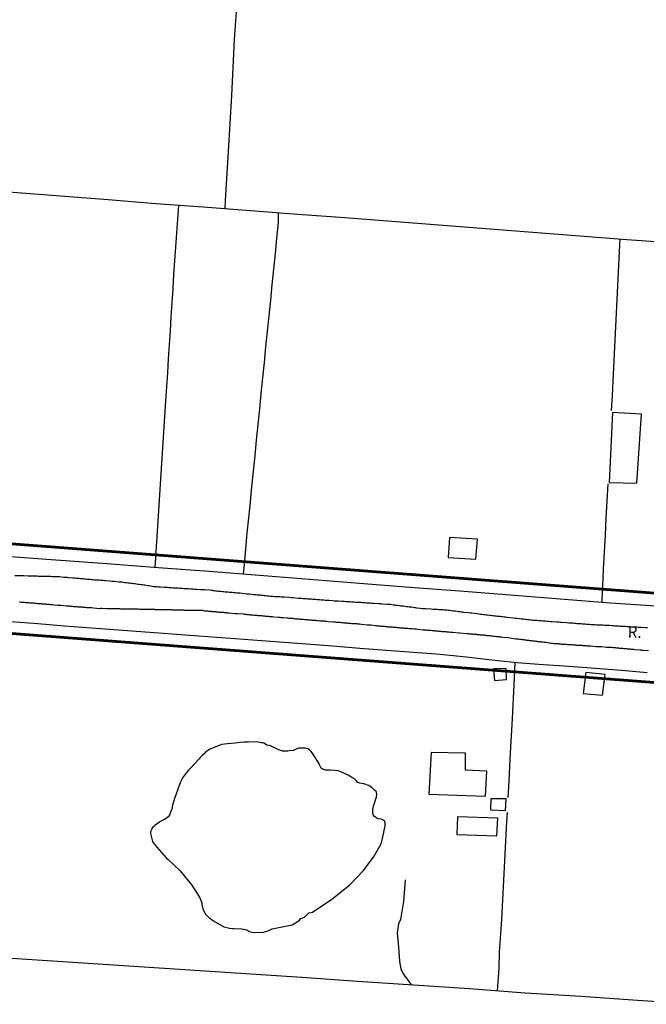
# Model space of a CAD drawing. Units: millimetres. Extents: x 185342 to 187960, y 1660429 to 1663203.
# Drawn here: x 186699 to 186839, y 1661166 to 1661387 of the extents above; entities that cross this region are included whole.
import ezdxf
from ezdxf.enums import TextEntityAlignment as Align

# ---------------------------------------------------------------- set-up
doc = ezdxf.new("R2010")
doc.units = ezdxf.units.MM
doc.header["$LTSCALE"] = 5
doc.header["$MEASUREMENT"] = 0
for name, color, linetype in [('Cotas_Coordenadas', 7, 'CONTINUOUS'), ('V-ACUDE', 4, 'CONTINUOUS'), ('V-EDIFICACAO', 2, 'CONTINUOUS'), ('V-LOTE', 1, 'CONTINUOUS'), ('V-NOME_DOS_LOGRADOUROS', 7, 'CONTINUOUS'), ('V-QUADRA', 2, 'CONTINUOUS'), ('V-TESTADA', 5, 'CONTINUOUS'), ('V-VALETA', 173, 'CONTINUOUS')]:
    doc.layers.add(name, color=color, linetype=linetype)
doc.layers.add('Traçado_Viário', color=7, linetype='CONTINUOUS', lineweight=60)
doc.styles.get("Standard").update_dxf_attribs({"font": 'ARIAL.TTF'})

# ---------------------------------------------------------------- blocks, each defined once
blk = doc.blocks.new('2987.2R I_UPV')
at = {"layer": 'Traçado_Viário'}
for p, q in [((186199.0868, 1661307.4858), (187449.8024, 1661211.8318)), ((186205.8218, 1661286.9124), (187468.3827, 1661190.3523))]:
    blk.add_line(p, q, dxfattribs=at)
at = {"layer": 'V-ACUDE'}
blk.add_lwpolyline([(186780.4, 1661203.37), (186780.96, 1661206.25), (186781, 1661206.91), (186780.88, 1661207.35), (186780.13, 1661207.74), (186779.32, 1661207.84), (186778.9, 1661208.08), (186778.58, 1661208.35), (186778.34, 1661208.67), (186778.22, 1661209.24), (186778.2, 1661209.27), (186778.22, 1661209.96), (186778.36, 1661210.71), (186778.56, 1661211.11), (186778.66, 1661211.53), (186778.83, 1661212.03), (186778.93, 1661212.29), (186779.03, 1661212.67), (186779.14, 1661213.43), (186778.96, 1661213.9), (186778.62, 1661214.24), (186778.36, 1661214.46), (186778.04, 1661214.8), (186777.88, 1661214.93), (186777.33, 1661215.25), (186777.06, 1661215.37), (186776.32, 1661215.64), (186776.06, 1661215.67), (186775.29, 1661215.78), (186774.81, 1661215.96), (186774.56, 1661216.33), (186774.13, 1661216.75), (186773.57, 1661217.1), (186773.07, 1661217.37), (186772.74, 1661217.62), (186770.89, 1661218.42), (186770.51, 1661218.53), (186769.74, 1661218.63), (186768.75, 1661218.71), (186768.37, 1661218.72), (186767.68, 1661218.74), (186767.15, 1661218.82), (186766.85, 1661219.05), (186766.67, 1661219.19), (186766.27, 1661219.89), (186766.04, 1661220.42), (186765.79, 1661220.87), (186765.54, 1661221.19), (186765.44, 1661221.46), (186764.68, 1661222.58), (186764.42, 1661222.9), (186764.04, 1661223.27), (186763.72, 1661223.48), (186763.19, 1661223.62), (186762.93, 1661223.64), (186761.71, 1661223.61), (186761.2, 1661223.51), (186760.46, 1661223.12), (186759.61, 1661223), (186759.22, 1661222.99), (186758.74, 1661222.99), (186758.05, 1661222.99), (186757.82, 1661223.02), (186757.44, 1661223.15), (186757.08, 1661223.29), (186756.91, 1661223.41), (186755.62, 1661224.03), (186755.32, 1661224.13), (186755.01, 1661224.25), (186754.54, 1661224.34), (186754.25, 1661224.5), (186753.86, 1661224.74), (186753.6, 1661224.82), (186753.28, 1661224.83), (186752.22, 1661225.08), (186750.45, 1661225.01), (186749.41, 1661224.96), (186748.54, 1661224.91), (186747.43, 1661224.72), (186745.71, 1661224.58), (186744.37, 1661224.42), (186743.69, 1661224.16), (186743.09, 1661223.92), (186741.8, 1661223.38), (186741.27, 1661223.01), (186740.81, 1661222.75), (186740.67, 1661222.54), (186740.43, 1661222.29), (186739.94, 1661221.92), (186739.61, 1661221.55), (186739.4, 1661221.27), (186739.28, 1661221.16), (186737.4, 1661219.19), (186736.96, 1661218.72), (186736.57, 1661218.22), (186735.65, 1661216.99), (186735.43, 1661216.54), (186735.27, 1661216.2), (186735.12, 1661215.88), (186734.98, 1661215.52), (186733.83, 1661212.39), (186733.83, 1661212.39), (186733.36, 1661210.56), (186733.31, 1661210.14), (186733.21, 1661209.81), (186733.14, 1661209.65), (186732.77, 1661208.64), (186732.45, 1661208.27), (186731.97, 1661207.89), (186731.62, 1661207.68), (186731.42, 1661207.58), (186731.32, 1661207.52), (186731.16, 1661207.42), (186730.76, 1661207.18), (186730.49, 1661207.07), (186730.33, 1661206.95), (186729.72, 1661206.54), (186729.48, 1661206.3), (186729.23, 1661206.09), (186728.93, 1661205.86), (186728.81, 1661205.67), (186728.68, 1661205.38), (186728.53, 1661205.06), (186728.48, 1661204.88), (186728.48, 1661204.64), (186728.53, 1661204.24), (186728.9, 1661202.75), (186729.09, 1661202.51), (186729.25, 1661202.3), (186729.42, 1661202.14), (186729.5, 1661202.03), (186729.62, 1661201.85), (186729.75, 1661201.69), (186729.93, 1661201.48), (186731.98, 1661199.09), (186732.46, 1661198.67), (186735.06, 1661196.23), (186735.44, 1661195.8), (186737.76, 1661192.96), (186739.56, 1661190.12), (186739.98, 1661188.99), (186740, 1661188.62), (186740.05, 1661188.26), (186740.12, 1661188.1), (186740.15, 1661188), (186740.2, 1661187.84), (186740.23, 1661187.57), (186740.28, 1661187.42), (186740.77, 1661186.46), (186741.09, 1661186.17), (186741.33, 1661185.92), (186741.57, 1661185.72), (186741.67, 1661185.63), (186742.11, 1661185.27), (186742.25, 1661185.17), (186742.71, 1661184.92), (186742.96, 1661184.74), (186744.88, 1661183.62), (186746.14, 1661183.32), (186746.89, 1661183.25), (186747.23, 1661183.24), (186748.93, 1661183.15), (186750.06, 1661182.94), (186750.49, 1661182.68), (186750.84, 1661182.52), (186751.5, 1661182.36), (186753.75, 1661182.45), (186754.73, 1661182.69), (186755.74, 1661183.14), (186760.15, 1661184.07), (186761.7, 1661184.95), (186762.1, 1661185.48), (186762.91, 1661185.78), (186763.48, 1661186.3), (186763.94, 1661186.73), (186764.71, 1661186.91), (186769.08, 1661189.78), (186773.12, 1661193.04), (186776.1, 1661196.19), (186778.35, 1661199.21), (186780.07, 1661202.23), (186780.4, 1661203.37)], close=True, dxfattribs=at)
at = {"layer": 'V-EDIFICACAO'}
for points in [[(186831.87, 1661298.81), (186831.08, 1661283.14), (186837.3219, 1661282.9909), (186837.3219, 1661282.9909), (186838.34, 1661298.42), (186831.87, 1661298.81)], [(186795.4, 1661270.82), (186795.06, 1661266.34), (186801.26, 1661265.95), (186801.64, 1661270.45), (186795.4, 1661270.82)], [(186805.24, 1661241.4), (186805.46, 1661238.81), (186808.11, 1661238.98), (186808.08, 1661241.47), (186805.24, 1661241.4)], [(186825.86, 1661240.61), (186825.3, 1661235.87), (186829.65, 1661235.51), (186830.2, 1661240.1), (186825.86, 1661240.61)], [(186791.25, 1661222.67), (186790.79, 1661213.36), (186803.41, 1661212.86), (186803.73, 1661218.48), (186798.95, 1661218.74), (186798.97, 1661222.48), (186791.25, 1661222.67)], [(186804.63, 1661212.27), (186804.55, 1661209.84), (186807.94, 1661209.7), (186808.1, 1661212.27), (186804.63, 1661212.27)], [(186797.17, 1661208.22), (186797.05, 1661204.3), (186805.98, 1661203.97), (186806.2, 1661207.97), (186797.17, 1661208.22)]]:
    blk.add_lwpolyline(points, close=True, dxfattribs=at)
at = {"layer": 'V-LOTE'}
for points in [[(186745.16, 1661344.47), (186745.24, 1661346.28), (186745.91, 1661357.28), (186746.31, 1661363.54), (186746.71, 1661369.8), (186747.01, 1661376.06), (186747.31, 1661382.32), (186747.71, 1661388.58), (186748.11, 1661394.84), (186748.51, 1661401.1), (186748.84, 1661407.36), (186749.17, 1661413.62), (186749.5, 1661419.88), (186749.87, 1661426.11), (186750.27, 1661432.34), (186750.64, 1661438.6), (186750.77, 1661440.25)], [(186660.24, 1661350.8), (186666.08, 1661350.38), (186676.45, 1661349.59), (186686.98, 1661348.93), (186697.65, 1661348.17), (186708.32, 1661347.32), (186718.99, 1661346.47), (186729.66, 1661345.62), (186740.26, 1661344.83), (186750.86, 1661344.04), (186761.43, 1661343.25), (186771.96, 1661342.46), (186782.49, 1661341.64), (186793.02, 1661340.82), (186803.55, 1661340), (186814.05, 1661339.18), (186824.55, 1661338.36), (186835.05, 1661337.54), (186846.84, 1661336.75), (186858.73, 1661335.83), (186870.66, 1661334.98), (186882.59, 1661334.13), (186894.02, 1661333.2434)], [(186729.54, 1661264.18), (186729.69, 1661266.36), (186731.94, 1661301.42), (186732.14, 1661304.56), (186732.34, 1661307.7), (186732.54, 1661310.84), (186732.74, 1661313.98), (186732.94, 1661317.12), (186733.14, 1661320.26), (186733.34, 1661323.4), (186733.54, 1661326.54), (186733.74, 1661329.68), (186733.96, 1661332.78), (186734.18, 1661335.88), (186734.4, 1661338.98), (186734.62, 1661342.08), (186734.84, 1661345.18), (186734.85, 1661345.23)], [(186749.28, 1661262.67), (186749.49, 1661264.79), (186749.82, 1661268.27), (186750.15, 1661271.75), (186750.48, 1661275.23), (186750.83, 1661278.71), (186751.18, 1661282.19), (186751.53, 1661285.67), (186751.88, 1661289.15), (186752.23, 1661292.63), (186752.58, 1661296.11), (186752.93, 1661299.59), (186753.28, 1661303.07), (186753.63, 1661306.55), (186753.98, 1661310.03), (186754.33, 1661313.51), (186754.68, 1661316.99), (186755.03, 1661320.47), (186755.38, 1661323.95), (186755.73, 1661327.43), (186756.08, 1661330.91), (186756.43, 1661334.39), (186756.78, 1661337.87), (186757.11, 1661341.35), (186757.16, 1661343.57)], [(186833.5, 1661337.66), (186833.43, 1661336.36), (186831.95, 1661305.79), (186831.77, 1661302.51), (186831.59, 1661299.23)], [(186830.84, 1661282.86), (186830.57, 1661278.92), (186830.39, 1661275.12), (186830.19, 1661271.32), (186829.99, 1661267.52), (186829.79, 1661263.72), (186829.59, 1661259.92), (186829.54, 1661258.9), (186829.44, 1661256.31)], [(186690.08, 1661267.11), (186707.28, 1661265.83), (186718.75, 1661264.98), (186730.22, 1661264.13), (186741.62, 1661263.28), (186752.84, 1661262.39), (186764.06, 1661261.5), (186775.28, 1661260.61), (186786.5, 1661259.72), (186797.72, 1661258.83), (186808.94, 1661257.94), (186820.16, 1661257.05), (186831.38, 1661256.16), (186842.6, 1661255.41)], [(186690.08, 1661267.11), (186707.28, 1661265.83), (186718.75, 1661264.98), (186730.22, 1661264.13), (186741.62, 1661263.28), (186752.84, 1661262.39), (186764.06, 1661261.5), (186775.28, 1661260.61), (186786.5, 1661259.72), (186797.72, 1661258.83), (186808.94, 1661257.94), (186820.16, 1661257.05), (186831.38, 1661256.16), (186842.6, 1661255.41)], [(186690.08, 1661267.11), (186707.28, 1661265.83), (186718.75, 1661264.98), (186730.22, 1661264.13), (186741.62, 1661263.28), (186752.84, 1661262.39), (186764.06, 1661261.5), (186775.28, 1661260.61), (186786.5, 1661259.72), (186797.72, 1661258.83), (186808.94, 1661257.94), (186820.16, 1661257.05), (186831.38, 1661256.16), (186842.6, 1661255.41)], [(186697.26, 1661252.02), (186703.27, 1661251.54), (186709.28, 1661251.06), (186715.29, 1661250.61), (186721.3, 1661250.16), (186727.31, 1661249.71), (186733.32, 1661249.26), (186739.33, 1661248.81), (186745.34, 1661248.36), (186751.35, 1661247.91), (186757.36, 1661247.46), (186763.34, 1661246.99), (186769.32, 1661246.52), (186775.3, 1661246.05), (186781.3, 1661245.6), (186787.3, 1661245.15), (186793.28, 1661244.68), (186799.1, 1661244.11), (186804.83, 1661243.44), (186810.56, 1661242.79), (186816.38, 1661242.39), (186822.2, 1661241.96), (186828.02, 1661241.53), (186833.84, 1661241.08), (186839.64, 1661240.61)], [(186808.51, 1661212.62), (186808.69, 1661214.9), (186809.02, 1661222.58), (186809.46, 1661230.23), (186809.86, 1661237.85), (186810.08, 1661242.84)], [(186806.14, 1661169.26), (186806.53, 1661174.38), (186806.6, 1661177.94), (186807.07, 1661185.25), (186807.44, 1661192.56), (186807.81, 1661199.87), (186808.18, 1661207.18), (186808.34, 1661209.2)], [(186850.03, 1661166.27), (186837.44, 1661167.14), (186824.85, 1661168.01), (186812.33, 1661168.78), (186799.88, 1661169.75), (186787.36, 1661170.58), (186774.84, 1661171.41), (186762.32, 1661172.24), (186749.8, 1661173.07), (186737.28, 1661173.9), (186724.76, 1661174.73), (186712.24, 1661175.56), (186699.72, 1661176.39), (186687.2, 1661177.22)]]:
    blk.add_lwpolyline(points, dxfattribs=at)
at = {"layer": 'V-QUADRA'}
for points in [[(186839.66, 1661250.57), (186839.23, 1661250.59), (186838.23, 1661250.64), (186838.17, 1661250.66), (186837.87, 1661250.68), (186837.87, 1661250.68), (186837.57, 1661250.68), (186837.27, 1661250.7), (186836.97, 1661250.72), (186836.68, 1661250.72), (186836.38, 1661250.76), (186836.08, 1661250.76), (186835.74, 1661250.78), (186835.44, 1661250.81), (186835.1, 1661250.81), (186834.8, 1661250.85), (186834.46, 1661250.85), (186834.16, 1661250.89), (186833.82, 1661250.89), (186833.52, 1661250.91), (186833.18, 1661250.93), (186832.88, 1661250.96), (186832.58, 1661250.98), (186832.29, 1661250.98), (186831.99, 1661251), (186831.69, 1661251.02), (186831.22, 1661251.08), (186830.3, 1661251.11), (186830.03, 1661251.1), (186829.73, 1661251.15), (186829.26, 1661251.15), (186828.34, 1661251.19), (186828.24, 1661251.21), (186827.94, 1661251.23), (186827.64, 1661251.23), (186827.3, 1661251.25), (186827, 1661251.27), (186826.66, 1661251.32), (186826.36, 1661251.34), (186826.02, 1661251.36), (186825.72, 1661251.38), (186825.38, 1661251.4), (186825.08, 1661251.42), (186824.78, 1661251.47), (186824.48, 1661251.47), (186824.19, 1661251.49), (186823.89, 1661251.51), (186823.59, 1661251.53), (186823.29, 1661251.55), (186822.99, 1661251.59), (186822.69, 1661251.62), (186822.4, 1661251.62), (186822.06, 1661251.66), (186821.59, 1661251.7), (186820.33, 1661251.79), (186820.18, 1661251.81), (186819.88, 1661251.83), (186819.41, 1661251.87), (186818.32, 1661251.92), (186818.18, 1661251.94), (186817.88, 1661251.96), (186817.54, 1661252), (186817.24, 1661252.02), (186816.9, 1661252.04), (186816.6, 1661252.06), (186816.26, 1661252.08), (186815.96, 1661252.13), (186815.62, 1661252.13), (186815.32, 1661252.17), (186814.98, 1661252.19), (186814.68, 1661252.21), (186814.34, 1661252.25), (186814.04, 1661252.25), (186813.74, 1661252.3), (186813.44, 1661252.32), (186813.15, 1661252.36), (186812.85, 1661252.38), (186812.55, 1661252.43), (186812.25, 1661252.45), (186811.95, 1661252.49), (186811.48, 1661252.55), (186810.48, 1661252.64), (186810.38, 1661252.66), (186810.08, 1661252.7), (186809.61, 1661252.77), (186808.31, 1661252.9), (186808.2, 1661252.92), (186807.9, 1661252.96), (186807.6, 1661252.98), (186807.31, 1661253.02), (186807.01, 1661253.06), (186806.71, 1661253.09), (186806.41, 1661253.13), (186806.11, 1661253.15), (186805.81, 1661253.19), (186805.52, 1661253.21), (186805.18, 1661253.26), (186804.88, 1661253.3), (186804.54, 1661253.32), (186804.24, 1661253.34), (186803.9, 1661253.39), (186803.6, 1661253.43), (186803.26, 1661253.47), (186802.96, 1661253.51), (186802.62, 1661253.56), (186802.32, 1661253.6), (186802.32, 1661253.6), (186802.02, 1661253.62), (186801.59, 1661253.68), (186800.42, 1661253.88), (186800.4, 1661253.86), (186800.06, 1661253.87), (186799.59, 1661253.94), (186798.63, 1661254.05), (186798.57, 1661254.05), (186798.27, 1661254.07), (186797.97, 1661254.11), (186797.67, 1661254.15), (186797.37, 1661254.17), (186797.08, 1661254.22), (186796.74, 1661254.28), (186796.44, 1661254.3), (186796.1, 1661254.34), (186795.8, 1661254.39), (186795.46, 1661254.43), (186795.16, 1661254.47), (186794.82, 1661254.51), (186794.52, 1661254.54), (186794.18, 1661254.56), (186793.88, 1661254.58), (186793.54, 1661254.6), (186793.24, 1661254.6), (186792.94, 1661254.64), (186792.64, 1661254.66), (186792.34, 1661254.66), (186792.05, 1661254.68), (186791.75, 1661254.71), (186791.28, 1661254.73), (186790.06, 1661254.82), (186789.96, 1661254.81), (186789.62, 1661254.83), (186789.32, 1661254.85), (186788.85, 1661254.92), (186788.06, 1661254.99), (186787.83, 1661255.05), (186787.53, 1661255.09), (186787.23, 1661255.13), (186786.93, 1661255.18), (186786.63, 1661255.2), (186786.33, 1661255.24), (186786.04, 1661255.28), (186785.7, 1661255.32), (186785.4, 1661255.37), (186785.06, 1661255.41), (186784.76, 1661255.45), (186784.42, 1661255.47), (186784.12, 1661255.52), (186783.78, 1661255.58), (186783.48, 1661255.6), (186783.14, 1661255.64), (186782.84, 1661255.69), (186782.5, 1661255.73), (186782.2, 1661255.77), (186781.86, 1661255.79), (186781.39, 1661255.84), (186780.43, 1661255.88), (186780.28, 1661255.9), (186779.94, 1661255.92), (186779.51, 1661255.96), (186778.43, 1661256.01), (186778.32, 1661256.03), (186777.98, 1661256.05), (186777.68, 1661256.09), (186777.38, 1661256.09), (186777.08, 1661256.11), (186776.79, 1661256.13), (186776.49, 1661256.16), (186776.19, 1661256.18), (186775.89, 1661256.2), (186775.59, 1661256.22), (186775.29, 1661256.22), (186775, 1661256.24), (186774.66, 1661256.26), (186774.36, 1661256.28), (186774.02, 1661256.3), (186773.72, 1661256.33), (186773.38, 1661256.35), (186773.08, 1661256.37), (186772.74, 1661256.39), (186772.44, 1661256.41), (186772.1, 1661256.43), (186771.8, 1661256.45), (186771.33, 1661256.47), (186770.54, 1661256.52), (186770.35, 1661256.54), (186770.05, 1661256.54), (186769.75, 1661256.56), (186769.28, 1661256.6), (186768.41, 1661256.69), (186768.22, 1661256.69), (186767.92, 1661256.71), (186767.58, 1661256.73), (186767.28, 1661256.75), (186766.94, 1661256.77), (186766.64, 1661256.8), (186766.3, 1661256.84), (186766, 1661256.86), (186766, 1661256.86), (186765.7, 1661256.88), (186765.41, 1661256.9), (186765.11, 1661256.92), (186764.81, 1661256.94), (186764.51, 1661256.97), (186764.21, 1661256.99), (186763.91, 1661257.01), (186763.61, 1661257.03), (186763.32, 1661257.05), (186762.98, 1661257.07), (186762.68, 1661257.09), (186762.34, 1661257.14), (186762.04, 1661257.14), (186761.57, 1661257.18), (186760.31, 1661257.29), (186760.25, 1661257.29), (186759.95, 1661257.33), (186759.48, 1661257.39), (186758.46, 1661257.46), (186758.35, 1661257.42), (186758.33, 1661257.43), (186758.03, 1661257.45), (186757.73, 1661257.48), (186757.39, 1661257.52), (186757.09, 1661257.52), (186756.79, 1661257.52), (186756.5, 1661257.56), (186756.2, 1661257.56), (186755.86, 1661257.58), (186755.56, 1661257.6), (186755.22, 1661257.63), (186754.92, 1661257.67), (186754.58, 1661257.71), (186754.28, 1661257.73), (186753.94, 1661257.75), (186753.64, 1661257.8), (186753.3, 1661257.82), (186753, 1661257.86), (186752.66, 1661257.88), (186752.36, 1661257.92), (186752.02, 1661257.95), (186751.55, 1661257.99), (186750.63, 1661258.1), (186750.57, 1661258.1), (186750.27, 1661258.12), (186749.97, 1661258.14), (186749.51, 1661258.18), (186748.5, 1661258.31), (186748.4, 1661258.31), (186748.06, 1661258.33), (186747.76, 1661258.35), (186747.42, 1661258.39), (186747.12, 1661258.41), (186746.78, 1661258.46), (186746.48, 1661258.48), (186746.14, 1661258.52), (186745.84, 1661258.54), (186745.5, 1661258.56), (186745.2, 1661258.59), (186744.86, 1661258.63), (186744.56, 1661258.67), (186744.22, 1661258.69), (186743.92, 1661258.71), (186743.62, 1661258.73), (186743.32, 1661258.78), (186743.03, 1661258.8), (186742.73, 1661258.84), (186742.55, 1661258.88), (186742.43, 1661258.95), (186742.13, 1661258.97), (186741.66, 1661258.99), (186740.57, 1661259.08), (186740.47, 1661259.07), (186740.17, 1661259.1), (186739.7, 1661259.12), (186738.78, 1661259.16), (186738.68, 1661259.18), (186738.34, 1661259.2), (186738.04, 1661259.22), (186737.7, 1661259.25), (186737.4, 1661259.27), (186737.1, 1661259.29), (186736.8, 1661259.29), (186736.5, 1661259.33), (186736.21, 1661259.35), (186735.91, 1661259.35), (186735.61, 1661259.37), (186735.31, 1661259.4), (186735.01, 1661259.42), (186734.71, 1661259.44), (186734.42, 1661259.46), (186734.12, 1661259.46), (186733.82, 1661259.5), (186733.52, 1661259.48), (186733.18, 1661259.54), (186732.88, 1661259.54), (186732.58, 1661259.57), (186732.28, 1661259.59), (186731.99, 1661259.61), (186731.52, 1661259.63), (186731.52, 1661259.63), (186730.64, 1661259.72), (186730.58, 1661259.72), (186730.28, 1661259.71), (186729.98, 1661259.74), (186729.68, 1661259.76), (186729.22, 1661259.8), (186728.21, 1661259.95), (186728.15, 1661259.97), (186727.85, 1661260.01), (186727.55, 1661260.06), (186727.25, 1661260.1), (186726.96, 1661260.14), (186726.62, 1661260.18), (186726.32, 1661260.23), (186725.98, 1661260.27), (186725.68, 1661260.31), (186725.34, 1661260.35), (186725.04, 1661260.4), (186724.7, 1661260.44), (186724.4, 1661260.48), (186724.06, 1661260.52), (186723.76, 1661260.57), (186723.42, 1661260.61), (186723.12, 1661260.65), (186722.78, 1661260.69), (186722.48, 1661260.74), (186722.18, 1661260.78), (186721.88, 1661260.8), (186721.42, 1661260.84), (186720.37, 1661260.96), (186720.18, 1661260.97), (186719.88, 1661260.99), (186719.41, 1661261.04), (186718.32, 1661261.13), (186718.18, 1661261.14), (186717.88, 1661261.16), (186717.54, 1661261.19), (186717.24, 1661261.21), (186716.9, 1661261.23), (186716.6, 1661261.25), (186716.26, 1661261.27), (186715.96, 1661261.29), (186715.62, 1661261.31), (186715.32, 1661261.33), (186714.98, 1661261.38), (186714.68, 1661261.4), (186714.34, 1661261.44), (186714.04, 1661261.46), (186713.7, 1661261.5), (186713.4, 1661261.53), (186713.06, 1661261.55), (186712.76, 1661261.57), (186712.46, 1661261.61), (186712.17, 1661261.61), (186711.87, 1661261.65), (186711.57, 1661261.67), (186711.1, 1661261.72), (186710.05, 1661261.76), (186709.86, 1661261.82), (186709.57, 1661261.85), (186709.1, 1661261.89), (186708.14, 1661261.98), (186707.86, 1661261.97), (186707.52, 1661262), (186707.18, 1661262), (186706.84, 1661262.02), (186706.5, 1661262.02), (186706.15, 1661262.04), (186705.86, 1661262.04), (186705.56, 1661262.04), (186705.22, 1661262.04), (186704.92, 1661262.06), (186704.62, 1661262.08), (186704.32, 1661262.08), (186704.02, 1661262.08), (186703.73, 1661262.1), (186703.43, 1661262.1), (186703.13, 1661262.12), (186702.79, 1661262.12), (186702.49, 1661262.12), (186702.19, 1661262.14), (186701.89, 1661262.14), (186701.55, 1661262.17), (186701.08, 1661262.17), (186700.16, 1661262.19), (186699.89, 1661262.21), (186699.42, 1661262.21), (186698.12, 1661262.23)], [(186839.89, 1661245.42), (186838.81, 1661245.5), (186838.51, 1661245.52), (186838.3, 1661245.56), (186838.06, 1661245.57), (186836.85, 1661245.69), (186836.55, 1661245.71), (186836.33, 1661245.73), (186836.08, 1661245.75), (186835.87, 1661245.78), (186835.65, 1661245.8), (186835.44, 1661245.82), (186835.23, 1661245.84), (186835.01, 1661245.86), (186834.8, 1661245.88), (186834.59, 1661245.9), (186834.37, 1661245.9), (186834.16, 1661245.95), (186833.95, 1661245.97), (186833.73, 1661245.99), (186833.52, 1661245.99), (186833.31, 1661246.03), (186833.1, 1661246.03), (186832.84, 1661246.05), (186832.63, 1661246.07), (186832.41, 1661246.07), (186832.2, 1661246.1), (186831.99, 1661246.12), (186831.77, 1661246.14), (186831.56, 1661246.14), (186831.35, 1661246.16), (186831.13, 1661246.18), (186830.92, 1661246.18), (186830.71, 1661246.2), (186830.47, 1661246.21), (186829.51, 1661246.29), (186829.17, 1661246.31), (186828.96, 1661246.31), (186828.75, 1661246.33), (186828.53, 1661246.35), (186828.32, 1661246.35), (186828.21, 1661246.33), (186827, 1661246.44), (186826.66, 1661246.48), (186826.4, 1661246.48), (186826.19, 1661246.5), (186825.98, 1661246.52), (186825.72, 1661246.54), (186825.51, 1661246.54), (186825.29, 1661246.56), (186825.08, 1661246.59), (186824.87, 1661246.61), (186824.66, 1661246.61), (186824.4, 1661246.63), (186824.19, 1661246.63), (186823.97, 1661246.65), (186823.76, 1661246.67), (186823.55, 1661246.67), (186823.33, 1661246.69), (186823.12, 1661246.71), (186822.91, 1661246.74), (186822.69, 1661246.74), (186822.48, 1661246.76), (186822.27, 1661246.76), (186822.06, 1661246.78), (186821.8, 1661246.8), (186821.59, 1661246.82), (186821.37, 1661246.82), (186821.16, 1661246.84), (186820.95, 1661246.86), (186820.73, 1661246.88), (186820.52, 1661246.88), (186820.31, 1661246.91), (186820.09, 1661246.93), (186819.9, 1661246.97), (186818.82, 1661247.01), (186818.52, 1661247.08), (186818.3, 1661247.1), (186818.05, 1661247.12), (186818.03, 1661247.1), (186816.94, 1661247.27), (186816.66, 1661247.31), (186816.34, 1661247.35), (186816.09, 1661247.37), (186815.87, 1661247.4), (186815.87, 1661247.4), (186815.66, 1661247.44), (186815.41, 1661247.46), (186815.19, 1661247.48), (186814.98, 1661247.52), (186814.72, 1661247.52), (186814.51, 1661247.57), (186814.3, 1661247.59), (186814.04, 1661247.63), (186813.83, 1661247.65), (186813.62, 1661247.69), (186813.36, 1661247.69), (186813.15, 1661247.74), (186812.93, 1661247.76), (186812.72, 1661247.78), (186812.51, 1661247.82), (186812.29, 1661247.82), (186812.08, 1661247.86), (186811.87, 1661247.89), (186811.65, 1661247.91), (186811.44, 1661247.95), (186811.23, 1661247.95), (186811.02, 1661247.99), (186810.76, 1661248.03), (186810.55, 1661248.06), (186810.33, 1661248.06), (186810.23, 1661248.04), (186808.88, 1661248.25), (186808.61, 1661248.32), (186807.35, 1661248.44), (186807.01, 1661248.48), (186806.8, 1661248.48), (186806.58, 1661248.53), (186806.33, 1661248.55), (186806.11, 1661248.57), (186805.9, 1661248.57), (186805.64, 1661248.61), (186805.43, 1661248.63), (186805.22, 1661248.65), (186804.96, 1661248.7), (186804.75, 1661248.72), (186804.54, 1661248.76), (186804.28, 1661248.76), (186804.07, 1661248.8), (186803.85, 1661248.82), (186803.64, 1661248.84), (186803.43, 1661248.89), (186803.21, 1661248.89), (186803, 1661248.93), (186802.79, 1661248.95), (186802.58, 1661248.95), (186802.32, 1661248.97), (186802.11, 1661249.02), (186801.89, 1661249.02), (186801.68, 1661249.04), (186801.47, 1661249.06), (186801.25, 1661249.08), (186801.04, 1661249.1), (186800.83, 1661249.12), (186800.61, 1661249.14), (186800.4, 1661249.14), (186800.19, 1661249.17), (186799.97, 1661249.19), (186799.72, 1661249.21), (186799.51, 1661249.23), (186799.29, 1661249.25), (186799.23, 1661249.23), (186797.67, 1661249.38), (186797.52, 1661249.36), (186796.1, 1661249.53), (186795.8, 1661249.55), (186795.58, 1661249.57), (186795.33, 1661249.59), (186795.12, 1661249.61), (186794.9, 1661249.63), (186794.65, 1661249.65), (186794.43, 1661249.65), (186794.22, 1661249.68), (186793.96, 1661249.72), (186793.75, 1661249.72), (186793.54, 1661249.74), (186793.28, 1661249.76), (186793.07, 1661249.78), (186792.86, 1661249.8), (186792.6, 1661249.82), (186792.39, 1661249.85), (186792.17, 1661249.87), (186791.96, 1661249.89), (186791.75, 1661249.91), (186791.53, 1661249.93), (186791.28, 1661249.95), (186791.07, 1661249.97), (186790.85, 1661250), (186790.64, 1661250.02), (186790.43, 1661250.02), (186790.21, 1661250.04), (186790, 1661250.06), (186789.79, 1661250.08), (186789.57, 1661250.1), (186789.51, 1661250.09), (186788.3, 1661250.21), (186788.3, 1661250.21), (186788, 1661250.25), (186787.78, 1661250.25), (186787.51, 1661250.26), (186787.14, 1661250.34), (186786.33, 1661250.38), (186786.04, 1661250.4), (186785.82, 1661250.42), (186785.57, 1661250.44), (186785.35, 1661250.46), (186785.14, 1661250.49), (186784.89, 1661250.51), (186784.67, 1661250.53), (186784.46, 1661250.53), (186784.2, 1661250.57), (186783.99, 1661250.57), (186783.78, 1661250.59), (186783.52, 1661250.63), (186783.31, 1661250.63), (186783.09, 1661250.66), (186782.84, 1661250.68), (186782.63, 1661250.7), (186782.41, 1661250.72), (186782.2, 1661250.72), (186781.99, 1661250.76), (186781.77, 1661250.76), (186781.56, 1661250.78), (186781.35, 1661250.81), (186781.13, 1661250.83), (186780.92, 1661250.85), (186780.71, 1661250.87), (186780.49, 1661250.89), (186780.28, 1661250.89), (186780.07, 1661250.91), (186779.86, 1661250.93), (186779.6, 1661250.96), (186779.39, 1661250.98), (186779.17, 1661251), (186778.96, 1661251.02), (186778.81, 1661251.02), (186777.76, 1661251.15), (186777.43, 1661251.17), (186777.21, 1661251.19), (186777, 1661251.21), (186776.93, 1661251.19), (186775.68, 1661251.36), (186775.34, 1661251.4), (186775.08, 1661251.4), (186774.87, 1661251.42), (186774.66, 1661251.44), (186774.4, 1661251.44), (186774.19, 1661251.44), (186773.97, 1661251.47), (186773.76, 1661251.49), (186773.55, 1661251.51), (186773.33, 1661251.53), (186773.12, 1661251.53), (186772.91, 1661251.55), (186772.69, 1661251.57), (186772.48, 1661251.59), (186772.27, 1661251.62), (186772.05, 1661251.64), (186771.84, 1661251.66), (186771.63, 1661251.68), (186771.42, 1661251.7), (186771.16, 1661251.72), (186770.95, 1661251.74), (186770.73, 1661251.74), (186770.52, 1661251.77), (186770.31, 1661251.79), (186770.09, 1661251.81), (186769.88, 1661251.83), (186769.67, 1661251.85), (186769.45, 1661251.87), (186769.43, 1661251.88), (186768.26, 1661251.96), (186767.92, 1661252), (186767.71, 1661252), (186767.49, 1661252.04), (186767.3, 1661252.05), (186766.34, 1661252.11), (186766, 1661252.15), (186765.79, 1661252.15), (186765.58, 1661252.19), (186765.32, 1661252.19), (186765.11, 1661252.21), (186764.89, 1661252.21), (186764.68, 1661252.25), (186764.47, 1661252.28), (186764.25, 1661252.28), (186764.04, 1661252.3), (186763.83, 1661252.32), (186763.61, 1661252.34), (186763.36, 1661252.36), (186763.15, 1661252.38), (186762.93, 1661252.4), (186762.72, 1661252.43), (186762.51, 1661252.43), (186762.29, 1661252.47), (186762.08, 1661252.47), (186761.87, 1661252.49), (186761.87, 1661252.49), (186761.65, 1661252.51), (186761.44, 1661252.53), (186761.23, 1661252.55), (186761.01, 1661252.55), (186760.8, 1661252.6), (186760.59, 1661252.6), (186760.38, 1661252.64), (186760.12, 1661252.64), (186759.91, 1661252.66), (186759.69, 1661252.68), (186759.48, 1661252.68), (186759.27, 1661252.72), (186759.07, 1661252.73), (186758.07, 1661252.83), (186757.73, 1661252.85), (186757.52, 1661252.87), (186757.31, 1661252.89), (186757.11, 1661252.9), (186756.11, 1661252.98), (186755.77, 1661253.02), (186755.56, 1661253.04), (186755.35, 1661253.06), (186755.13, 1661253.06), (186754.92, 1661253.11), (186754.71, 1661253.11), (186754.49, 1661253.15), (186754.28, 1661253.15), (186754.07, 1661253.17), (186753.85, 1661253.19), (186753.64, 1661253.21), (186753.43, 1661253.24), (186753.21, 1661253.24), (186753, 1661253.28), (186752.79, 1661253.28), (186752.57, 1661253.3), (186752.36, 1661253.32), (186752.15, 1661253.34), (186751.94, 1661253.36), (186751.68, 1661253.36), (186751.47, 1661253.41), (186751.25, 1661253.43), (186751.04, 1661253.45), (186750.83, 1661253.45), (186750.61, 1661253.47), (186750.4, 1661253.49), (186750.19, 1661253.51), (186749.97, 1661253.53), (186749.76, 1661253.53), (186749.55, 1661253.58), (186749.4, 1661253.62), (186747.97, 1661253.7), (186747.67, 1661253.73), (186747.46, 1661253.75), (186747.44, 1661253.75), (186746.05, 1661253.87), (186745.75, 1661253.9), (186745.54, 1661253.92), (186745.29, 1661253.94), (186745.07, 1661253.96), (186744.86, 1661253.98), (186744.6, 1661254), (186744.39, 1661254.02), (186744.18, 1661254.02), (186743.92, 1661254.04), (186743.71, 1661254.09), (186743.5, 1661254.09), (186743.24, 1661254.11), (186743.03, 1661254.13), (186742.81, 1661254.15), (186742.6, 1661254.17), (186742.39, 1661254.19), (186742.17, 1661254.22), (186741.96, 1661254.24), (186741.75, 1661254.24), (186741.53, 1661254.26), (186741.32, 1661254.28), (186741.11, 1661254.3), (186740.9, 1661254.3), (186740.64, 1661254.34), (186740.43, 1661254.39), (186740.21, 1661254.43), (186740, 1661254.43), (186739.79, 1661254.43), (186739.57, 1661254.45), (186739.36, 1661254.45), (186739.21, 1661254.43), (186738.12, 1661254.47), (186738.04, 1661254.49), (186737.91, 1661254.49), (186737.59, 1661254.48), (186736.42, 1661254.49), (186736.12, 1661254.49), (186735.91, 1661254.54), (186735.69, 1661254.54), (186735.48, 1661254.54), (186735.27, 1661254.54), (186735.06, 1661254.54), (186734.8, 1661254.54), (186734.59, 1661254.54), (186734.37, 1661254.54), (186734.37, 1661254.54), (186734.16, 1661254.54), (186733.95, 1661254.56), (186733.73, 1661254.56), (186733.52, 1661254.56), (186733.31, 1661254.58), (186733.09, 1661254.58), (186732.88, 1661254.58), (186732.67, 1661254.58), (186732.46, 1661254.58), (186732.2, 1661254.6), (186731.99, 1661254.6), (186731.77, 1661254.6), (186731.56, 1661254.6), (186731.35, 1661254.6), (186731.13, 1661254.6), (186730.92, 1661254.62), (186730.71, 1661254.62), (186730.49, 1661254.62), (186730.28, 1661254.62), (186730.07, 1661254.64), (186729.86, 1661254.64), (186729.6, 1661254.64), (186729.45, 1661254.65), (186728.28, 1661254.66), (186727.94, 1661254.68), (186727.68, 1661254.66), (186727.62, 1661254.65), (186726.53, 1661254.71), (186726.23, 1661254.71), (186726.02, 1661254.71), (186725.76, 1661254.73), (186725.55, 1661254.73), (186725.34, 1661254.73), (186725.08, 1661254.75), (186724.87, 1661254.73), (186724.65, 1661254.75), (186724.44, 1661254.75), (186724.23, 1661254.75), (186724.02, 1661254.75), (186723.76, 1661254.77), (186723.55, 1661254.77), (186723.33, 1661254.79), (186723.12, 1661254.79), (186722.91, 1661254.79), (186722.69, 1661254.79), (186722.48, 1661254.79), (186722.27, 1661254.79), (186722.05, 1661254.79), (186721.84, 1661254.79), (186721.63, 1661254.81), (186721.42, 1661254.81), (186721.16, 1661254.81), (186720.95, 1661254.81), (186720.73, 1661254.81), (186720.52, 1661254.83), (186720.31, 1661254.83), (186720.09, 1661254.83), (186719.88, 1661254.83), (186719.67, 1661254.85), (186719.45, 1661254.85), (186719.24, 1661254.85), (186719.03, 1661254.85), (186718.81, 1661254.85), (186718.62, 1661254.86), (186717.58, 1661254.88), (186717.28, 1661254.88), (186717.17, 1661254.86), (186715.7, 1661255), (186715.36, 1661255.03), (186715.15, 1661255.05), (186714.94, 1661255.05), (186714.68, 1661255.09), (186714.47, 1661255.09), (186714.25, 1661255.09), (186714.04, 1661255.11), (186713.83, 1661255.13), (186713.61, 1661255.16), (186713.4, 1661255.16), (186713.19, 1661255.18), (186712.98, 1661255.18), (186712.72, 1661255.22), (186712.51, 1661255.22), (186712.29, 1661255.24), (186712.08, 1661255.26), (186711.87, 1661255.28), (186711.65, 1661255.28), (186711.44, 1661255.3), (186711.23, 1661255.32), (186711.01, 1661255.35), (186710.8, 1661255.37), (186710.59, 1661255.39), (186710.37, 1661255.41), (186710.12, 1661255.41), (186709.91, 1661255.43), (186709.69, 1661255.45), (186709.59, 1661255.46), (186708.41, 1661255.56), (186708.12, 1661255.58), (186707.9, 1661255.6), (186707.79, 1661255.58), (186707.79, 1661255.58), (186706.92, 1661255.69), (186706.58, 1661255.73), (186706.33, 1661255.73), (186706.11, 1661255.75), (186705.9, 1661255.77), (186705.64, 1661255.79), (186705.43, 1661255.81), (186705.22, 1661255.84), (186704.96, 1661255.86), (186704.75, 1661255.86), (186704.54, 1661255.88), (186704.28, 1661255.9), (186704.07, 1661255.92), (186703.85, 1661255.94), (186703.64, 1661255.96), (186703.43, 1661255.99), (186703.21, 1661255.99), (186703, 1661256.01), (186702.79, 1661256.03), (186702.57, 1661256.05), (186702.36, 1661256.07), (186702.15, 1661256.07), (186701.94, 1661256.11), (186701.68, 1661256.11), (186701.47, 1661256.13), (186701.25, 1661256.16), (186701.04, 1661256.18), (186700.83, 1661256.2), (186700.61, 1661256.2), (186700.4, 1661256.24), (186700.19, 1661256.24), (186699.97, 1661256.26), (186699.76, 1661256.26), (186699.65, 1661256.27), (186699.08, 1661256.33)]]:
    blk.add_lwpolyline(points, dxfattribs=at)
at = {"layer": 'V-TESTADA'}
for points in [[(186690.08, 1661267.11), (186707.28, 1661265.83), (186718.75, 1661264.98), (186730.22, 1661264.13), (186741.62, 1661263.28), (186752.84, 1661262.39), (186764.06, 1661261.5), (186775.28, 1661260.61), (186786.5, 1661259.72), (186797.72, 1661258.83), (186808.94, 1661257.94), (186820.16, 1661257.05), (186831.38, 1661256.16), (186842.6, 1661255.41)], [(186697.26, 1661252.02), (186703.27, 1661251.54), (186709.28, 1661251.06), (186715.29, 1661250.61), (186721.3, 1661250.16), (186727.31, 1661249.71), (186733.32, 1661249.26), (186739.33, 1661248.81), (186745.34, 1661248.36), (186751.35, 1661247.91), (186757.36, 1661247.46), (186763.34, 1661246.99), (186769.32, 1661246.52), (186775.3, 1661246.05), (186781.3, 1661245.6), (186787.3, 1661245.15), (186793.28, 1661244.68), (186799.1, 1661244.11), (186804.83, 1661243.44), (186810.56, 1661242.79), (186816.38, 1661242.39), (186822.2, 1661241.96), (186828.02, 1661241.53), (186833.84, 1661241.08), (186839.64, 1661240.61)]]:
    blk.add_lwpolyline(points, dxfattribs=at)
at = {"layer": 'V-VALETA'}
blk.add_lwpolyline([(186785.5, 1661194.11), (186785.08, 1661189.28), (186784.39, 1661185.24), (186783.95, 1661184.26), (186783.7, 1661182.31), (186783.96, 1661179.1), (186784.17, 1661175.86), (186784.51, 1661174.18), (186784.93, 1661173.25), (186785.23, 1661172.78), (186786.54, 1661171.07), (186786.93, 1661170.61)], dxfattribs=at)
at = {"layer": 'V-NOME_DOS_LOGRADOUROS'}
blk.add_text('R.', height=2.50002, rotation=358, dxfattribs=at).set_placement((186835.2, 1661247.65), align=Align.BOTTOM_LEFT)

msp = doc.modelspace()

# ---------------------------------------------------------------- block references
at = {"layer": 'Cotas_Coordenadas'}
msp.add_blockref('2987.2R I_UPV', (0, 0), dxfattribs=at)

doc.saveas('drawing.dxf')
